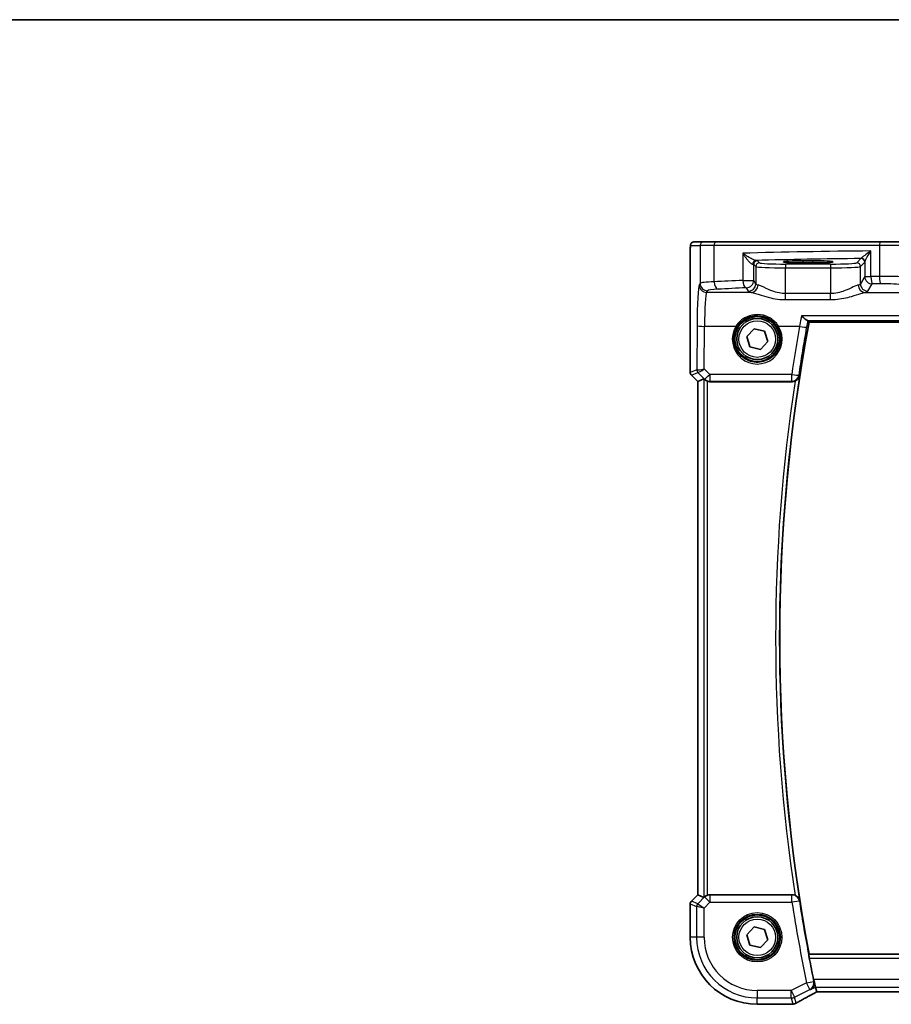
# Model space of a CAD drawing. Units: millimetres. Extents: x 29 to 4370, y 16 to 859.
# Drawn here: x 1165 to 1282, y 727 to 859 of the extents above; entities that cross this region are included whole.
import ezdxf

# ---------------------------------------------------------------- set-up
doc = ezdxf.new("R2010")
doc.units = ezdxf.units.MM
doc.header["$LTSCALE"] = 2
for name, color, linetype, lineweight in [('Border (ISO)', 7, 'Continuous', 35), ('Visible (ISO)', 7, 'Continuous', 35), ('Visible Narrow (ISO)', 7, 'Continuous', 25)]:
    doc.layers.add(name, color=color, linetype=linetype, lineweight=lineweight)

# ---------------------------------------------------------------- blocks, each defined once
blk = doc.blocks.new('図面枠 tk図枠')
at = {"layer": 'Border (ISO)'}
blk.add_line((14.5, 289), (405.5, 289), dxfattribs=at)

msp = doc.modelspace()

# ---------------------------------------------------------------- linework, layer by layer
at = {"layer": 'Visible (ISO)'}
for p, q in [((1256.9576, 829.2966), (1255.675, 829.2966)), ((1256.9576, 829.2966), (1258.5912, 829.2966)), ((1258.5912, 829.2966), (1280.5246, 829.2966)), ((1280.5246, 829.2966), (1283.7372, 829.2966)), ((1255.1387, 811.8215), (1255.1387, 827.7966)), ((1270.2457, 826.7584), (1271.5457, 826.7584)), ((1271.5457, 826.4799), (1270.2457, 826.4799)), ((1262.6903, 816.6256), (1263.6779, 817.6782)), ((1263.6779, 817.6782), (1265.0833, 817.3492)), ((1271.0423, 818.5466), (1387.1491, 818.5466)), ((1263.1081, 815.244), (1262.6903, 816.6256)), ((1265.0833, 817.3492), (1265.5011, 815.9676)), ((1264.5135, 814.915), (1263.1081, 815.244)), ((1265.5011, 815.9676), (1264.5135, 814.915)), ((1256.1387, 810.6144), (1255.2852, 811.4679)), ((1256.1387, 810.6144), (1256.1398, 810.6149)), ((1256.1387, 741.9788), (1256.1387, 810.6144)), ((1256.1398, 810.6149), (1256.9618, 810.9553)), ((1257.7692, 810.5966), (1268.746, 810.5966)), ((1255.2852, 741.1252), (1256.1387, 741.9788)), ((1256.1387, 741.9788), (1256.1398, 741.9783)), ((1256.1398, 741.9783), (1256.9618, 741.6378)), ((1268.746, 741.9966), (1257.7692, 741.9966)), ((1255.1387, 736.2966), (1255.1387, 740.7716)), ((1262.6903, 736.6256), (1263.6779, 737.6782)), ((1263.6779, 737.6782), (1265.0833, 737.3492)), ((1265.0833, 737.3492), (1265.5011, 735.9676)), ((1263.1081, 735.244), (1262.6903, 736.6256)), ((1264.5135, 734.915), (1263.1081, 735.244)), ((1265.5011, 735.9676), (1264.5135, 734.915)), ((1387.1491, 734.0466), (1271.0423, 734.0466)), ((1271.8971, 729.6378), (1271.6614, 730.6365)), ((1272.0482, 728.9979), (1271.8971, 729.6378)), ((1272.0509, 728.9968), (1386.1405, 728.9968)), ((1268.5626, 727.3396), (1264.0957, 727.3396))]:
    msp.add_line(p, q, dxfattribs=at)
for centre, radius in [((1264.0957, 816.2966), 3), ((1264.0957, 816.2966), 2.75), ((1264.0957, 736.2966), 3), ((1264.0957, 736.2966), 2.75)]:
    msp.add_circle(centre, radius, dxfattribs=at)
for centre, radius, start, end in [((1495.2207, 776.2966), 228.125, 169.326887, 190.673113), ((1255.6387, 811.8215), 0.5, 180, 225), ((1255.6387, 740.7716), 0.5, 135, 180), ((1264.0957, 736.2966), 8.957, 180, 270), ((1495.2207, 776.2966), 228.2125, 190.808409, 191.545972), ((1268.5626, 728.1396), 0.8, 270, 276.304311)]:
    msp.add_arc(centre, radius, start, end, dxfattribs=at)
for centre, major_axis, ratio, start_param, end_param in [((1270.2457, 826.6191), (-2.6565, 0), 0.05240787, 4.71238898, 7.85398163), ((1271.5457, 826.6191), (2.6565, 0), 0.05240787, 4.71238898, 7.85398163), ((1257.4611, 810.4541), (-0.4997, 0.501), 0.03700701, 5.66338213, 6.2679172), ((1257.768, 811.6004), (0.1517, -0.9924), 0.99610631, 5.81902973, 6.13208831), ((1257.4611, 742.1391), (-0.4997, -0.501), 0.03700701, 0.01526811, 0.61980318), ((1257.768, 740.9928), (0.1517, 0.9924), 0.99610631, 0.151097, 0.46415558), ((1273.6509, 729.7968), (-1.6026, -0.7991), 0.02338606, 6.27769174, 6.33005161)]:
    msp.add_ellipse(centre, major_axis=major_axis, ratio=ratio, start_param=start_param, end_param=end_param, dxfattribs=at)
for points, knots in [([(1255.1387, 827.7966), (1255.1387, 827.889), (1255.1389, 827.9821), (1255.1405, 828.1615), (1255.1418, 828.2489), (1255.1463, 828.4463), (1255.15, 828.5546), (1255.157, 828.6848), (1255.1594, 828.7214), (1255.1653, 828.792), (1255.1683, 828.8243), (1255.1795, 828.8868), (1255.1852, 828.9127), (1255.2013, 828.964), (1255.211, 828.9888), (1255.2369, 829.042), (1255.2543, 829.0706), (1255.303, 829.1349), (1255.3374, 829.1692), (1255.4181, 829.2291), (1255.4661, 829.2541), (1255.5671, 829.2878), (1255.6215, 829.2966), (1255.675, 829.2966)], [0, 0, 0, 0, 0.027738024, 0.027738024, 0.054589973, 0.054589973, 0.091993974, 0.091993974, 0.108384169, 0.108384169, 0.126262923, 0.126262923, 0.135933635, 0.135933635, 0.144173225, 0.144173225, 0.154229464, 0.154229464, 0.168565912, 0.168565912, 0.184451175, 0.184451175, 0.200593231, 0.200593231, 0.200593231, 0.200593231]), ([(1270.0299, 819.402), (1270.0312, 819.4008), (1270.0325, 819.3995), (1270.1422, 819.2904), (1270.2515, 819.1887), (1270.4587, 819.0084), (1270.5585, 818.9284), (1270.7077, 818.8251), (1270.7635, 818.7928), (1270.8105, 818.7767), (1270.8153, 818.7753), (1270.8198, 818.7741)], [-0.00055562, -0.00055562, -0.00055562, -0.00055562, 0, 0, 0.047693532, 0.047693532, 0.095957646, 0.095957646, 0.132313456, 0.132313456, 0.136617456, 0.136617456, 0.136617456, 0.136617456]), ([(1269.1501, 810.6819), (1269.184, 810.697), (1269.2173, 810.7136), (1269.3292, 810.7765), (1269.4013, 810.8296), (1269.5415, 810.9595), (1269.6051, 811.0394), (1269.7057, 811.2098), (1269.7422, 811.3017), (1269.7639, 811.3969), (1269.7642, 811.3982), (1269.7645, 811.3996)], [-0.109724485, -0.109724485, -0.109724485, -0.109724485, -0.098395968, -0.098395968, -0.070425313, -0.070425313, -0.035900381, -0.035900381, 0, 0, 0.000519868, 0.000519868, 0.000519868, 0.000519868]), ([(1257.0652, 810.8726), (1257.0733, 810.8653), (1257.0816, 810.858), (1257.133, 810.8143), (1257.1881, 810.774), (1257.3138, 810.7021), (1257.3847, 810.6707), (1257.4566, 810.6468), (1257.4589, 810.6461), (1257.4611, 810.6454)], [0.0346218741, 0.0346218741, 0.0346218741, 0.0346218741, 0.0390351116, 0.0390351116, 0.0610727772, 0.0610727772, 0.0831104428, 0.0831104428, 0.0838124672, 0.0838124672, 0.0838124672, 0.0838124672]), ([(1269.1501, 810.6819), (1269.12, 810.6686), (1269.0892, 810.6568), (1268.9572, 810.6134), (1268.8519, 810.5966), (1268.746, 810.5966)], [0.0998179454, 0.0998179454, 0.0998179454, 0.0998179454, 0.1097232961, 0.1097232961, 0.1415097481, 0.1415097481, 0.1415097481, 0.1415097481]), ([(1257.4611, 741.9478), (1257.4589, 741.9471), (1257.4566, 741.9463), (1257.3858, 741.9228), (1257.3159, 741.892), (1257.1915, 741.8213), (1257.1369, 741.7817), (1257.0843, 741.7375), (1257.0745, 741.729), (1257.0652, 741.7205)], [0.2380763612, 0.2380763612, 0.2380763612, 0.2380763612, 0.2387783481, 0.2387783481, 0.2604702903, 0.2604702903, 0.2821622324, 0.2821622324, 0.2872479067, 0.2872479067, 0.2872479067, 0.2872479067]), ([(1268.746, 741.9966), (1268.8763, 741.9966), (1269.0054, 741.9711), (1269.134, 741.9182), (1269.1421, 741.9148), (1269.1501, 741.9112)], [0, 0, 0, 0, 0.0391002994, 0.0391002994, 0.0417349938, 0.0417349938, 0.0417349938, 0.0417349938]), ([(1269.7645, 741.1936), (1269.7642, 741.1949), (1269.7639, 741.1963), (1269.7422, 741.2914), (1269.7057, 741.3834), (1269.6051, 741.5538), (1269.5415, 741.6337), (1269.4013, 741.7636), (1269.3292, 741.8166), (1269.2173, 741.8795), (1269.184, 741.8962), (1269.1501, 741.9112)], [-0.153762655, -0.153762655, -0.153762655, -0.153762655, -0.153251291, -0.153251291, -0.117938142, -0.117938142, -0.083977943, -0.083977943, -0.056464811, -0.056464811, -0.045321595, -0.045321595, -0.045321595, -0.045321595]), ([(1271.0568, 733.5009), (1271.0453, 733.5609), (1271.0342, 733.6247), (1271.0154, 733.7461), (1271.0079, 733.8032), (1270.9985, 733.8937), (1270.996, 733.9332), (1270.9968, 733.9813), (1270.9991, 733.9943), (1271.0029, 733.999)], [0.2296861951, 0.2296861951, 0.2296861951, 0.2296861951, 0.2478870199, 0.2478870199, 0.2669207286, 0.2669207286, 0.2857943077, 0.2857943077, 0.3011446339, 0.3011446339, 0.3011446339, 0.3011446339]), ([(1271.2244, 729.3015), (1271.2256, 729.3022), (1271.2268, 729.3028), (1271.355, 729.3771), (1271.4667, 729.485), (1271.6116, 729.7238), (1271.6586, 729.8429), (1271.6997, 730.0756), (1271.7041, 730.1831), (1271.6865, 730.3316), (1271.6801, 730.3689), (1271.6718, 730.4063)], [-0.158921629, -0.158921629, -0.158921629, -0.158921629, -0.158318923, -0.158318923, -0.094285973, -0.094285973, -0.047059382, -0.047059382, -0.011730617, -0.011730617, 0, 0, 0, 0]), ([(1269.3376, 727.5065), (1269.4645, 727.5815), (1269.605, 727.6629), (1269.9099, 727.8366), (1270.0743, 727.929), (1270.4243, 728.123), (1270.6099, 728.2246), (1270.999, 728.4355), (1271.2025, 728.5448), (1271.6217, 728.7677), (1271.8372, 728.8813), (1272.0581, 728.9968)], [0.690095634, 0.690095634, 0.690095634, 0.690095634, 0.815198043, 0.815198043, 0.940300451, 0.940300451, 1.065402859, 1.065402859, 1.190505267, 1.190505267, 1.314096661, 1.314096661, 1.314096661, 1.314096661]), ([(1268.6505, 727.3444), (1268.6659, 727.3461), (1268.6817, 727.3478), (1268.7142, 727.3513), (1268.7309, 727.353), (1268.765, 727.3564), (1268.7825, 727.3581), (1268.8182, 727.3615), (1268.8364, 727.3631), (1268.8737, 727.3665), (1268.8926, 727.3682), (1268.912, 727.3699)], [0.1764489776, 0.1764489776, 0.1764489776, 0.1764489776, 0.188264157, 0.188264157, 0.2000793365, 0.2000793365, 0.211894516, 0.211894516, 0.2237096955, 0.2237096955, 0.235524875, 0.235524875, 0.235524875, 0.235524875]), ([(1268.912, 727.3699), (1268.9414, 727.3724), (1268.9707, 727.3763), (1269.0288, 727.3865), (1269.0577, 727.3929), (1269.115, 727.4084), (1269.1434, 727.4174), (1269.1998, 727.4381), (1269.2277, 727.4498), (1269.2831, 727.476), (1269.3105, 727.4905), (1269.3376, 727.5065)], [0.1701658371, 0.1701658371, 0.1701658371, 0.1701658371, 0.1735267261, 0.1735267261, 0.1768876151, 0.1768876151, 0.1802485041, 0.1802485041, 0.1836093931, 0.1836093931, 0.1869702821, 0.1869702821, 0.1869702821, 0.1869702821])]:
    msp.add_open_spline(points, degree=3, knots=knots, dxfattribs=at)
for points, degree in [([(1270.8727, 818.7512), (1270.8662, 818.759), (1270.8486, 818.7667), (1270.8198, 818.7741)], 3), ([(1271.0423, 818.5466), (1270.9575, 818.6489), (1270.8727, 818.7512)], 2), ([(1271.0423, 734.0466), (1271.0226, 734.0228), (1271.0029, 733.999)], 2), ([(1271.6262, 730.6189), (1271.6404, 730.5493), (1271.6558, 730.4773), (1271.6718, 730.4063)], 3)]:
    msp.add_open_spline(points, degree=degree, dxfattribs=at)
at = {"layer": 'Visible Narrow (ISO)'}
for p, q in [((1255.1757, 828.7966), (1256.4583, 828.7966)), ((1258.3253, 828.7966), (1256.4583, 828.7966)), ((1256.4583, 828.7966), (1256.4583, 823.7459)), ((1280.4429, 828.7966), (1258.3253, 828.7966)), ((1258.3253, 823.9545), (1258.3253, 828.7966)), ((1284.191, 828.7966), (1280.4429, 828.7966)), ((1280.4429, 828.7966), (1280.4429, 824.6759)), ((1255.1387, 827.7966), (1255.1398, 827.7966)), ((1255.1398, 811.8217), (1255.1398, 827.7966)), ((1262.1542, 827.77), (1262.1542, 824.1448)), ((1277.9631, 827.0633), (1277.395, 826.4952)), ((1279.2944, 824.6586), (1279.2944, 828.0777)), ((1263.6209, 826.272), (1263.897, 825.9959)), ((1263.6209, 824.1448), (1263.6209, 826.272)), ((1263.897, 825.9959), (1263.897, 823.6839)), ((1264.3963, 826.4952), (1264.1202, 826.7713)), ((1267.8916, 826.3214), (1267.8916, 825.8221)), ((1273.8998, 826.3214), (1267.8916, 826.3214)), ((1267.8916, 825.8221), (1273.8998, 825.8221)), ((1267.8916, 822.3666), (1267.8916, 825.8221)), ((1270.2457, 826.4799), (1270.2457, 826.7584)), ((1271.5457, 826.4799), (1271.5457, 826.7584)), ((1273.8998, 826.3214), (1273.8998, 825.8221)), ((1273.8998, 825.8221), (1273.8998, 822.3666)), ((1277.8944, 825.9959), (1278.4624, 826.564)), ((1277.8944, 823.6839), (1277.8944, 825.9959)), ((1278.4782, 826.6088), (1278.4782, 824.6586)), ((1278.4782, 824.6586), (1277.8944, 823.6839)), ((1278.4782, 824.6586), (1279.2944, 824.6586)), ((1256.4583, 823.7459), (1256.3336, 823.5379)), ((1262.1542, 824.1448), (1263.6209, 824.1448)), ((1262.6223, 823.1486), (1262.8984, 822.6877)), ((1263.897, 823.6839), (1263.6209, 824.1448)), ((1278.893, 822.6877), (1279.4768, 823.6624)), ((1257.3323, 822.5417), (1257.4569, 822.7497)), ((1263.2794, 822.5417), (1257.3323, 822.5417)), ((1267.8916, 821.5656), (1267.8916, 822.3666)), ((1273.8998, 822.3666), (1267.8916, 822.3666)), ((1267.8916, 821.5656), (1273.8998, 821.5656)), ((1273.8998, 821.5656), (1273.8998, 822.3666)), ((1278.512, 822.5417), (1298.3191, 822.5417)), ((1388.1615, 819.402), (1270.0299, 819.402)), ((1256.0478, 818.0836), (1256.0208, 812.1866)), ((1257.0203, 812.3066), (1257.0464, 817.9965)), ((1261.2348, 817.9965), (1257.0464, 817.9965)), ((1269.7463, 817.9965), (1266.9566, 817.9965)), ((1270.8198, 818.7741), (1387.3716, 818.7741)), ((1255.1387, 811.8215), (1255.1398, 811.8217)), ((1256.0208, 812.1866), (1255.1398, 811.8217)), ((1255.2861, 811.4686), (1255.2852, 811.4679)), ((1255.2861, 811.4686), (1256.167, 811.8335)), ((1256.1398, 810.6149), (1255.2861, 811.4686)), ((1256.1696, 811.8332), (1257.0545, 810.9425)), ((1257.7606, 811.5615), (1257.0203, 812.3066)), ((1268.6981, 811.5615), (1257.7606, 811.5615)), ((1257.7606, 811.5615), (1257.7606, 810.6525)), ((1268.6981, 810.6525), (1268.6981, 811.5615)), ((1256.1398, 741.9783), (1256.1398, 810.6149)), ((1256.9618, 810.9553), (1256.9618, 741.6378)), ((1257.0545, 810.9425), (1257.0652, 810.8726)), ((1257.4611, 741.9478), (1257.4611, 810.6454)), ((1257.7606, 810.6525), (1268.6981, 810.6525)), ((1257.7692, 810.5966), (1257.7606, 810.6525)), ((1255.2861, 741.1245), (1256.1398, 741.9783)), ((1257.0619, 741.6989), (1256.1356, 740.7726)), ((1257.0652, 741.7205), (1257.0619, 741.6989)), ((1257.768, 740.9928), (1257.0619, 741.6989)), ((1257.768, 741.9889), (1257.7692, 741.9966)), ((1268.7394, 741.9889), (1257.768, 741.9889)), ((1257.768, 741.9889), (1257.768, 740.9928)), ((1268.7394, 740.9928), (1268.7394, 741.9889)), ((1255.1398, 740.7715), (1255.1387, 740.7716)), ((1255.1398, 736.2966), (1255.1398, 740.7715)), ((1255.1398, 740.7715), (1255.9894, 740.4196)), ((1255.2852, 741.1252), (1255.2861, 741.1245)), ((1256.1356, 740.7726), (1255.2861, 741.1245)), ((1256.988, 740.2128), (1255.9894, 740.4196)), ((1255.9894, 740.4196), (1255.9894, 736.2966)), ((1256.1356, 740.7726), (1256.988, 740.2128)), ((1256.988, 740.2128), (1257.768, 740.9928)), ((1256.988, 736.2966), (1256.988, 740.2128)), ((1257.768, 740.9928), (1268.7394, 740.9928)), ((1269.7238, 741.1462), (1268.7394, 740.9928)), ((1255.1387, 736.2966), (1255.1398, 736.2966)), ((1255.9894, 736.2966), (1255.1398, 736.2966)), ((1256.988, 736.2966), (1255.9894, 736.2966)), ((1387.1885, 733.999), (1271.0029, 733.999)), ((1271.0568, 733.5009), (1387.1346, 733.5009)), ((1270.6859, 730.2073), (1268.649, 729.1889)), ((1270.6859, 730.2073), (1271.6617, 730.4076)), ((1271.1325, 729.3141), (1270.6859, 730.2073)), ((1271.2244, 729.3015), (1271.8971, 729.6378)), ((1271.6614, 730.6365), (1271.6262, 730.6189)), ((1386.53, 730.6365), (1271.6614, 730.6365)), ((1271.8971, 729.6378), (1386.2943, 729.6378)), ((1268.649, 729.1889), (1264.0957, 729.1889)), ((1264.0957, 729.1889), (1264.0957, 728.1902)), ((1264.0957, 728.1902), (1268.649, 728.1902)), ((1264.0957, 727.3407), (1264.0957, 728.1902)), ((1268.649, 729.1889), (1269.0956, 728.2957)), ((1268.649, 728.1902), (1268.649, 729.1889)), ((1268.649, 728.1902), (1268.8431, 727.368)), ((1269.0956, 728.2957), (1271.1325, 729.3141)), ((1269.288, 727.4808), (1269.0956, 728.2957)), ((1386.1432, 728.9979), (1272.0482, 728.9979)), ((1268.5626, 727.3407), (1264.0957, 727.3407)), ((1264.0957, 727.3396), (1264.0957, 727.3407)), ((1268.5626, 727.3396), (1268.5626, 727.3407))]:
    msp.add_line(p, q, dxfattribs=at)
for centre, radius in [((1264.0957, 816.2966), 2.45), ((1264.0957, 736.2966), 3.2979), ((1264.0957, 736.2966), 3.098), ((1264.0957, 736.2966), 2.45)]:
    msp.add_circle(centre, radius, dxfattribs=at)
for centre, radius, start, end in [((1495.2207, 776.2966), 228.1726, 171.150235, 188.849765), ((1495.2207, 776.2966), 228.6707, 171.351589, 188.648411), ((1495.2207, 776.2966), 229.2163, 188.859945, 191.599725), ((1495.2207, 776.2966), 228.2201, 188.859945, 191.599725), ((1264.0957, 736.2966), 8.9559, 180, 270), ((1264.0957, 736.2966), 8.1063, 180, 270), ((1264.0957, 736.2966), 7.1077, 180, 270)]:
    msp.add_arc(centre, radius, start, end, dxfattribs=at)
for centre, major_axis, ratio, start_param, end_param in [((1255.675, 828.7966), (0, 0.5), 0.99862953, 0, 1.57079633), ((1256.9576, 828.7966), (0, 0.5), 0.99862953, 0, 1.57079633), ((1258.5912, 828.7966), (0, 0.5), 0.5318859, 0, 1.57079633), ((1280.5246, 828.7966), (0, 0.5), 0.16325817, 0, 1.57079633), ((1290.2384, 825.0375), (-60, 0), 0.05153432, 4.89581535, 5.1994942), ((1290.2384, 824.0389), (-59, 0), 0.05240778, 4.92197613, 5.17470558), ((1277.9631, 826.564), (0.3536, -0.3536), 0.99726469, 0.78676769, 2.35482496), ((1277.9789, 826.6088), (0.4892, -0.1034), 0.96936708, 0.21472626, 1.73237239), ((1263.9231, 826.3071), (0.0454, 0.4979), 0.86628996, 0.1049606, 1.64969132), ((1262.6223, 826.2679), (1, 0), 0.07861167, 0.05235988, 0.52127664), ((1264.1202, 826.272), (-0.3536, -0.3536), 0.99726469, 3.92836034, 5.49641762), ((1264.3963, 825.9959), (-0.3536, -0.3536), 0.99726469, 3.92836034, 5.49641762), ((1267.8916, 826.0055), (4, 0), 0.04585681, 3.19395253, 4.71238898), ((1262.6223, 826.7672), (-1.5, 0), 0.05240778, 3.19395253, 3.66286929), ((1267.8916, 826.5048), (-3.5, 0), 0.05240778, 0.05235988, 1.57079633), ((1273.8998, 826.5048), (-3.5, 0), 0.05240778, 1.57079633, 3.08923278), ((1273.8998, 826.0055), (4, 0), 0.04585681, 4.71238898, 6.23082543), ((1277.395, 825.9959), (0.3536, -0.3536), 0.99726469, 0.78676769, 2.35482496), ((1279.4768, 824.6586), (0.8579, -0.5139), 0.9948398, 3.68357743, 5.24981236), ((1290.2384, 819.5833), (-60, 0), 0.08603052, 4.87638121, 4.89581535), ((1279.4768, 824.6586), (0.0162, -0.9999), 0.18237631, 4.70942899, 6.19442643), ((1281.0143, 824.4601), (-3.5, 0), 0.0624919, 3.40339204, 4.87638121), ((1280.6062, 824.6759), (0.0145, -0.9999), 0.16324151, 4.71002566, 6.19472927), ((1256.361, 817.5607), (0, -6), 0.05240778, 3.22885912, 4.62512252), ((1257.3323, 823.5379), (0.8579, -0.5139), 0.9948398, 3.68357743, 5.24981236), ((1260.4528, 823.7322), (-4, 0), 0.0656165, 5.27321504, 6.23082543), ((1257.4569, 823.7459), (0.8579, -0.5139), 0.9948398, 3.68357743, 5.24981236), ((1260.4528, 822.736), (3, 0), 0.08748866, 2.13162239, 3.08923278), ((1290.2384, 819.5833), (-60, 0), 0.08603052, 5.1994942, 5.27321504), ((1258.8572, 823.9545), (0.0549, -0.9985), 0.53131096, 4.68320083, 6.18012511), ((1290.2384, 818.5872), (59, 0), 0.08748866, 2.05790155, 2.13162239), ((1262.6223, 824.1448), (0.0463, -0.9989), 0.46767778, 4.6907199, 6.18442109), ((1262.6223, 824.1448), (0.8579, 0.5139), 0.9948398, 4.1749656, 5.74120053), ((1262.8984, 823.6839), (-0.8579, -0.5139), 0.9948398, 1.03337295, 2.59960788), ((1263.2794, 823.5379), (-0.2046, -0.9789), 0.91943724, 0.22349271, 1.76062549), ((1267.8916, 823.7068), (-4, 0), 0.10936083, 0.05235988, 0.39647897), ((1273.8998, 823.7068), (-4, 0), 0.10936083, 2.74511368, 3.08923278), ((1278.512, 823.5379), (0.2046, -0.9789), 0.91943724, 4.52255981, 6.0596926), ((1278.893, 823.6839), (0.8579, -0.5139), 0.9948398, 3.68357743, 5.24981236), ((1290.2384, 818.5872), (59, 0), 0.08748866, 1.73478856, 1.7542227), ((1281.0143, 823.4639), (2.5, 0), 0.08748866, 0.26179939, 1.73478856), ((1257.3597, 817.5607), (0, 5), 0.06288934, 0.08726646, 1.48352986), ((1267.8916, 822.7106), (5, 0), 0.08748866, 3.19395253, 3.53807163), ((1273.8998, 822.7106), (5, 0), 0.08748866, 5.88670633, 6.23082543), ((1257.0464, 818.0836), (-1, 0.0046), 0.08715483, 0.05256006, 1.57119594), ((1264.0957, 816.2893), (0, -3.3315), 0.99999533, 4.17438388, 8.39198674), ((1261.2348, 818.0139), (0.1717, -0.1025), 0.07491832, 4.75706437, 6.24818031), ((1266.9566, 818.0139), (-0.1717, -0.1025), 0.07491832, 0.035005, 1.52612093), ((1495.2207, 777.9623), (0, 229.0074), 0.99997071, 1.39507742, 1.42354805), ((1269.7463, 818.0836), (0.9846, -0.1748), 0.08582368, 4.72762536, 6.19559484), ((1255.6391, 811.8217), (-0.1913, 0.4619), 0.99839497, 1.17866484, 1.96292781), ((1256.5201, 812.1866), (-0.1913, 0.4619), 0.99839497, 1.17866484, 1.96292781), ((1257.0171, 811.6844), (-0.9977, 0.5032), 0.00505083, 0.05507876, 0.11684536), ((1257.0203, 812.3938), (-1.0008, -0.203), 0.08365601, 0.09695626, 1.55382554), ((1256.5226, 812.1863), (0.1666, 0.4714), 0.99269387, 1.91350195, 2.69294587), ((1256.664, 811.3313), (-0.4974, 0.502), 0.03731914, 6.20616387, 6.26793047), ((1257.0203, 812.3938), (-0.8554, -0.5577), 0.07157457, 0.0672937, 1.52416297), ((1257.7606, 811.6487), (-0.7094, -0.7048), 0.06194553, 0.05246072, 1.50933), ((1268.6981, 811.6487), (0.9892, -0.1467), 0.08621969, 4.72517617, 6.19559183), ((1268.6981, 811.6487), (0.7597, 0.6503), 0.99343357, 4.00765155, 5.41712641), ((1257.7606, 811.6487), (-0.9885, -0.1511), 0.99610631, 0.6355822, 1.41969933), ((1257.768, 740.9928), (-0.9885, 0.1511), 0.99610631, 4.86348598, 5.64760311), ((1268.7394, 740.9928), (0.7596, -0.6504), 0.99343257, 0.86596933, 2.27562333), ((1255.6391, 740.7715), (0.1913, 0.4619), 0.99839497, 1.17866484, 1.96292781), ((1256.4887, 740.4196), (-0.1913, -0.4619), 0.99839497, 4.3202575, 5.10452046), ((1270.6859, 730.2073), (0.1362, 0.9907), 0.99572422, 3.74391178, 5.05017296), ((1268.649, 729.1889), (0.9732, 0.2298), 0.99855333, 4.48088869, 4.94388927), ((1274.1602, 729.7325), (-5.7984, -2.9072), 0.04684915, 5.06026041, 5.68626023), ((1268.5626, 728.1396), (0.0878, -0.7952), 0.90248458, 6.16137685, 6.28318531), ((1268.8431, 728.1669), (0.0689, -0.797), 0.8542835, 6.18233105, 6.28318531), ((1268.9307, 728.1953), (0.4069, -0.6888), 0.7999615, 6.19585521, 6.28318531)]:
    msp.add_ellipse(centre, major_axis=major_axis, ratio=ratio, start_param=start_param, end_param=end_param, dxfattribs=at)
for points, knots in [([(1255.1398, 827.7966), (1255.1398, 827.8639), (1255.1399, 827.936), (1255.1408, 828.0848), (1255.1416, 828.1612), (1255.1445, 828.3273), (1255.1467, 828.4154), (1255.1514, 828.5439), (1255.1535, 828.5904), (1255.1579, 828.6683), (1255.1601, 828.7005), (1255.1647, 828.7506), (1255.167, 828.7693), (1255.1715, 828.7912), (1255.1735, 828.7966), (1255.1757, 828.7966)], [-1, -1, -1, -1, -0.83830327, -0.83830327, -0.67657198, -0.67657198, -0.47618918, -0.47618918, -0.34273988, -0.34273988, -0.21736297, -0.21736297, -0.09839398, -0.09839398, 0, 0, 0, 0]), ([(1263.9231, 826.8064), (1263.8984, 826.8085), (1263.8691, 826.8139), (1263.7835, 826.8358), (1263.7222, 826.8568), (1263.5808, 826.9134), (1263.4992, 826.9504), (1263.34, 827.0285), (1263.2614, 827.0696), (1263.0573, 827.1813), (1262.9314, 827.255), (1262.6944, 827.4011), (1262.583, 827.4729), (1262.3643, 827.6198), (1262.2568, 827.695), (1262.1542, 827.77)], [0, 0, 0, 0, 0.021257885, 0.021257885, 0.055270501, 0.055270501, 0.092839042, 0.092839042, 0.126884016, 0.126884016, 0.180201512, 0.180201512, 0.228621874, 0.228621874, 0.277800583, 0.277800583, 0.277800583, 0.277800583]), ([(1262.1542, 827.77), (1262.2238, 827.6562), (1262.298, 827.5419), (1262.4515, 827.319), (1262.531, 827.2099), (1262.7028, 826.9882), (1262.7957, 826.8763), (1262.9495, 826.7066), (1263.0095, 826.6444), (1263.1331, 826.5258), (1263.1977, 826.4696), (1263.3129, 826.3837), (1263.3644, 826.3517), (1263.4394, 826.3184), (1263.466, 826.3103), (1263.4895, 826.3071)], [-0.277800583, -0.277800583, -0.277800583, -0.277800583, -0.228621874, -0.228621874, -0.180201512, -0.180201512, -0.126884016, -0.126884016, -0.092839042, -0.092839042, -0.055270501, -0.055270501, -0.021257885, -0.021257885, 0, 0, 0, 0]), ([(1277.9991, 827.0935), (1277.9932, 827.0853), (1277.9873, 827.0786), (1277.9752, 827.0686), (1277.9692, 827.0651), (1277.9631, 827.0633)], [-0.0305530569, -0.0305530569, -0.0305530569, -0.0305530569, -0.0152765284, -0.0152765284, 0, 0, 0, 0]), ([(1279.2944, 828.0777), (1279.2117, 828.0213), (1279.1296, 827.9646), (1278.874, 827.7862), (1278.7062, 827.666), (1278.4338, 827.4641), (1278.324, 827.3801), (1278.1603, 827.2481), (1278.1004, 827.197), (1278.0304, 827.1305), (1278.0104, 827.1092), (1277.9991, 827.0935)], [-0.000776944, -0.000776944, -0.000776944, -0.000776944, 0.035048106, 0.035048106, 0.112732416, 0.112732416, 0.173529475, 0.173529475, 0.220296443, 0.220296443, 0.249525798, 0.249525798, 0.249525798, 0.249525798]), ([(1278.4782, 826.6088), (1278.4815, 826.6322), (1278.4908, 826.6641), (1278.5278, 826.7633), (1278.5626, 826.8394), (1278.6617, 827.0364), (1278.7306, 827.1618), (1278.9051, 827.4631), (1279.0148, 827.6425), (1279.1842, 827.9088), (1279.239, 827.9934), (1279.2944, 828.0777)], [-0.249525798, -0.249525798, -0.249525798, -0.249525798, -0.220296443, -0.220296443, -0.173529475, -0.173529475, -0.112732416, -0.112732416, -0.035048106, -0.035048106, 0.000776944, 0.000776944, 0.000776944, 0.000776944]), ([(1278.4624, 826.564), (1278.4651, 826.5667), (1278.4677, 826.5717), (1278.473, 826.5867), (1278.4756, 826.5966), (1278.4782, 826.6088)], [0, 0, 0, 0, 0.0152765284, 0.0152765284, 0.0305530569, 0.0305530569, 0.0305530569, 0.0305530569]), ([(1267.8916, 822.3666), (1267.679, 822.3666), (1267.4663, 822.3828), (1266.9242, 822.4619), (1266.6014, 822.547), (1265.9283, 822.7751), (1265.5871, 822.9259), (1264.822, 823.2818), (1264.4453, 823.4743), (1264.2018, 823.5379)], [0, 0, 0, 0, 0.079714304, 0.079714304, 0.207257191, 0.207257191, 0.363290843, 0.363290843, 0.600450104, 0.600450104, 0.600450104, 0.600450104]), ([(1277.5895, 823.5379), (1277.4712, 823.507), (1277.3211, 823.4459), (1276.8643, 823.2391), (1276.5183, 823.0644), (1275.6151, 822.6751), (1275.0187, 822.4655), (1274.2258, 822.376), (1274.0628, 822.3666), (1273.8998, 822.3666)], [-0.60045662, -0.60045662, -0.60045662, -0.60045662, -0.485210684, -0.485210684, -0.300817186, -0.300817186, -0.061105638, -0.061105638, 0, 0, 0, 0]), ([(1263.2794, 822.5417), (1263.5837, 822.4887), (1264.0546, 822.3283), (1265.011, 822.0317), (1265.4375, 821.9061), (1266.2789, 821.7159), (1266.6824, 821.645), (1267.36, 821.5791), (1267.6258, 821.5656), (1267.8916, 821.5656)], [-0.600450104, -0.600450104, -0.600450104, -0.600450104, -0.363290843, -0.363290843, -0.207257191, -0.207257191, -0.079714304, -0.079714304, 0, 0, 0, 0]), ([(1273.8998, 821.5656), (1274.1035, 821.5656), (1274.3072, 821.5735), (1275.2984, 821.648), (1276.0439, 821.8227), (1277.173, 822.1472), (1277.6054, 822.2927), (1278.1764, 822.4651), (1278.3641, 822.5159), (1278.512, 822.5417)], [0, 0, 0, 0, 0.061105638, 0.061105638, 0.300817186, 0.300817186, 0.485210684, 0.485210684, 0.60045662, 0.60045662, 0.60045662, 0.60045662]), ([(1266.9566, 817.9965), (1266.8651, 818.1439), (1266.7617, 818.2839), (1266.2854, 818.8321), (1265.8168, 819.1565), (1264.7996, 819.5354), (1264.2571, 819.6046), (1263.2729, 819.4991), (1262.8303, 819.3574), (1262.1347, 818.9704), (1261.8607, 818.7568), (1261.4793, 818.3498), (1261.348, 818.1787), (1261.2348, 817.9965)], [-0.694939235, -0.694939235, -0.694939235, -0.694939235, -0.641234854, -0.641234854, -0.470111421, -0.470111421, -0.31081396, -0.31081396, -0.172674422, -0.172674422, -0.066413239, -0.066413239, 0, 0, 0, 0]), ([(1261.4062, 817.911), (1261.5125, 818.0893), (1261.6359, 818.2565), (1261.9944, 818.6546), (1262.2519, 818.8636), (1262.9058, 819.2422), (1263.322, 819.3809), (1264.2475, 819.4842), (1264.7576, 819.4165), (1265.714, 819.0456), (1266.1544, 818.7282), (1266.6021, 818.1921), (1266.6992, 818.0552), (1266.7852, 817.911)], [0, 0, 0, 0, 0.066413239, 0.066413239, 0.172674422, 0.172674422, 0.31081396, 0.31081396, 0.470111421, 0.470111421, 0.641234854, 0.641234854, 0.694939235, 0.694939235, 0.694939235, 0.694939235]), ([(1270.0299, 819.402), (1270.0026, 819.2578), (1269.9742, 819.111), (1269.8825, 818.6468), (1269.8159, 818.3228), (1269.7463, 817.9965)], [-0.176223969, -0.176223969, -0.176223969, -0.176223969, -0.119771941, -0.119771941, 0, 0, 0, 0]), ([(1266.7852, 817.911), (1266.9459, 817.6416), (1267.0658, 817.3478), (1267.2576, 816.5549), (1267.2559, 816.0385), (1266.9847, 814.9474), (1266.6498, 814.3907), (1265.7147, 813.5522), (1265.1118, 813.2775), (1263.795, 813.1134), (1263.0797, 813.2644), (1261.8106, 814.0255), (1261.2988, 814.6933), (1260.8508, 816.268), (1260.9703, 817.1803), (1261.4062, 817.911)], [-2.10880143, -2.10880143, -2.10880143, -2.10880143, -1.80825547, -1.80825547, -1.32738193, -1.32738193, -0.73114924, -0.73114924, -0.12402903, -0.12402903, 0.54031071, 0.54031071, 1.29379715, 1.29379715, 2.10880143, 2.10880143, 2.10880143, 2.10880143]), ([(1269.6824, 811.4951), (1269.8276, 812.4742), (1269.9791, 813.4524), (1270.1371, 814.4296), (1270.2805, 815.3172), (1270.4292, 816.2039), (1270.6302, 817.3606), (1270.6778, 817.6314), (1270.7259, 817.9021)], [-1.4235480521, -1.4235480521, -1.4235480521, -1.4235480521, -1.4105243017, -1.4105243017, -1.4105243017, -1.3986948934, -1.3986948934, -1.395077419, -1.395077419, -1.395077419, -1.395077419]), ([(1269.7303, 811.4394), (1269.7415, 811.4264), (1269.7527, 811.4133), (1269.7641, 811.4001), (1269.7643, 811.3998), (1269.7645, 811.3996)], [0.0643297743, 0.0643297743, 0.0643297743, 0.0643297743, 0.1093986986, 0.1093986986, 0.1102737475, 0.1102737475, 0.1102737475, 0.1102737475]), ([(1269.288, 727.4808), (1269.2501, 727.4612), (1269.2119, 727.4444), (1269.0634, 727.3895), (1268.9525, 727.3699), (1268.8431, 727.368)], [-0.1869702821, -0.1869702821, -0.1869702821, -0.1869702821, -0.1826384324, -0.1826384324, -0.1701658371, -0.1701658371, -0.1701658371, -0.1701658371])]:
    msp.add_open_spline(points, degree=3, knots=knots, dxfattribs=at)
for points in [[(1270.7259, 817.9021), (1270.7765, 818.1876), (1270.8257, 818.4716), (1270.8727, 818.7512)], [(1269.7303, 811.4394), (1269.7143, 811.4579), (1269.6984, 811.4765), (1269.6824, 811.4951)], [(1268.6981, 810.6525), (1268.7141, 810.6338), (1268.73, 810.6152), (1268.746, 810.5966)], [(1268.746, 741.9966), (1268.7438, 741.994), (1268.7416, 741.9915), (1268.7394, 741.9889)], [(1269.7238, 741.1462), (1269.7259, 741.1487), (1269.7281, 741.1513), (1269.7303, 741.1538)], [(1269.7645, 741.1936), (1269.7531, 741.1803), (1269.7417, 741.167), (1269.7303, 741.1538)], [(1271.6697, 730.4065), (1271.667, 730.4069), (1271.6644, 730.4073), (1271.6617, 730.4076)], [(1271.6718, 730.4063), (1271.6711, 730.4063), (1271.6704, 730.4064), (1271.6697, 730.4065)], [(1271.1325, 729.3141), (1271.1631, 729.3099), (1271.1937, 729.3057), (1271.2244, 729.3015)], [(1268.8431, 727.368), (1268.7411, 727.3592), (1268.6473, 727.3501), (1268.5626, 727.3407)]]:
    msp.add_open_spline(points, degree=3, dxfattribs=at)

# ---------------------------------------------------------------- block references
at = {"xscale": 3, "yscale": 3, "zscale": 3}
msp.add_blockref('図面枠 tk図枠', (777.5, -8), dxfattribs=at)

doc.saveas('drawing.dxf')
